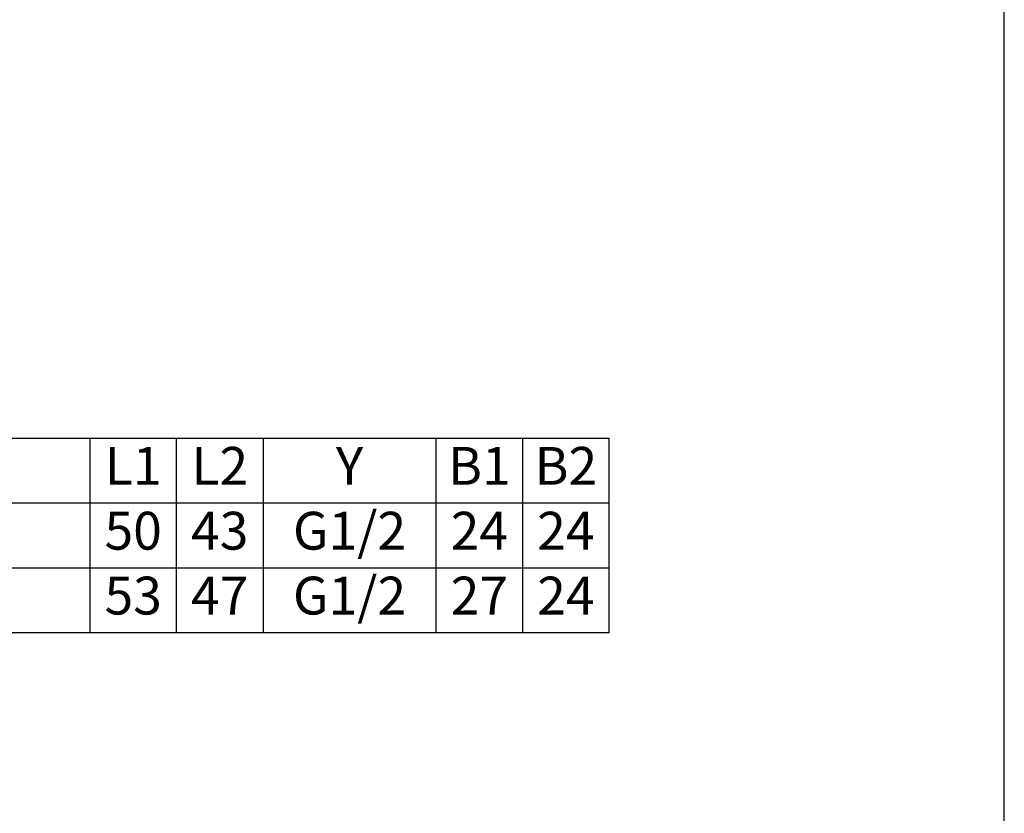
# Model space of a CAD drawing. Units: inches. Extents: x -5 to 215, y -5 to 302.
# Drawn here: x 109 to 200, y 68 to 142 of the extents above; entities that cross this region are included whole.
import ezdxf

# ---------------------------------------------------------------- set-up
doc = ezdxf.new("R2010")
doc.units = ezdxf.units.IN
doc.layers.add('1', color=7, linetype='Continuous')
doc.styles.add('CONVERTER_11', font='txt.shx', dxfattribs={"width": 0.9})

# ---------------------------------------------------------------- blocks, each defined once
blk = doc.blocks.new('開示A4')
at = {"layer": '1', "color": 7, "linetype": 'Continuous'}
blk.add_line((200, 10), (200, 148.5), dxfattribs=at)
blk = doc.blocks.new('開示A4枠')
at = {"layer": '1'}
blk.add_blockref('開示A4', (0, 0), dxfattribs=at)

msp = doc.modelspace()

# ---------------------------------------------------------------- linework, layer by layer
at = {"layer": '1', "color": 7, "linetype": 'Continuous'}
for p, q in [((61.655, 103.092), (163.467, 103.092)), ((163.467, 85.092), (163.467, 103.092)), ((163.467, 85.092), (61.655, 85.092))]:
    msp.add_line(p, q, dxfattribs=at)
at = {"layer": '1', "color": 2, "linetype": 'Continuous'}
for p, q in [((115.467, 103.092), (115.467, 85.092)), ((123.467, 85.092), (123.467, 103.092)), ((131.467, 103.092), (131.467, 85.092)), ((147.467, 85.092), (147.467, 103.092)), ((155.467, 103.092), (155.467, 85.092)), ((163.467, 97.092), (61.655, 97.092)), ((163.467, 91.092), (61.655, 91.092))]:
    msp.add_line(p, q, dxfattribs=at)

# ---------------------------------------------------------------- block references
msp.add_blockref('開示A4枠', (0, 0))

# ---------------------------------------------------------------- texts
at = {"layer": '1', "color": 7, "char_height": 3.5, "attachment_point": 5, "style": 'CONVERTER_11'}
for s, insert in [('L1', (119.467, 100.092)), ('L2', (127.467, 100.092)), ('Y', (139.467, 100.092)), ('B1', (151.467, 100.092)), ('B2', (159.467, 100.092)), ('G1/2', (139.467, 94.092)), ('50', (119.467, 94.092)), ('43', (127.467, 94.092)), ('24', (151.467, 94.092)), ('24', (159.467, 94.092)), ('53', (119.467, 88.092)), ('47', (127.467, 88.092)), ('G1/2', (139.467, 88.092)), ('27', (151.467, 88.092)), ('24', (159.467, 88.092))]:
    msp.add_mtext(s, dxfattribs=dict(at, insert=insert))

doc.saveas('drawing.dxf')
